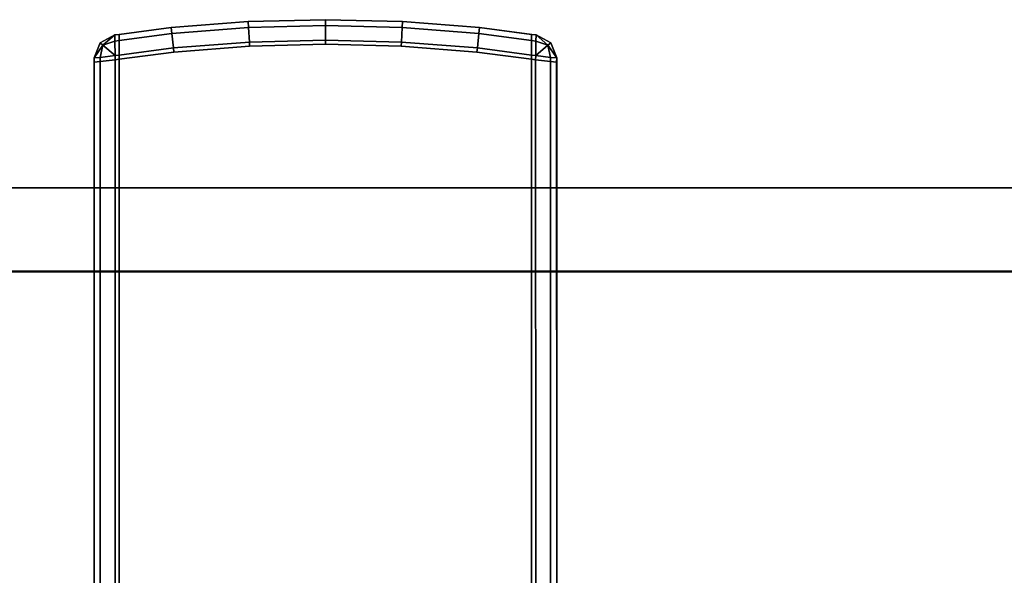
# Model space of a CAD drawing. Extents: x -0.7 to 0.7, y -1 to 0.
# Drawn here: x 0.06 to 0.09, y -0.96 to -0.94 of the extents above; entities that cross this region are included whole.
import ezdxf

# ---------------------------------------------------------------- set-up
doc = ezdxf.new("R2010")
doc.units = 0
doc.layers.add('L0_HANDLE_OUT', color=7, linetype='CONTINUOUS')
doc.layers.add('L27_PROFILE', color=7, linetype='CONTINUOUS')

msp = doc.modelspace()

# ---------------------------------------------------------------- linework, layer by layer
at = {"layer": 'L0_HANDLE_OUT', "color": 8}
for points, invisible_edges in [([(0.064595, -0.94335, 0.8381), (0.065834, -0.94319, 0.837998), (0.064596, -0.943351, 0.837998), (0.064595, -0.94335, 0.8381)], 9), ([(0.065834, -0.94319, 0.837998), (0.064595, -0.94335, 0.8381), (0.065834, -0.94319, 0.8381), (0.065834, -0.94319, 0.837998)], 9), ([(0.064595, -0.94335, 1.0619), (0.065834, -0.94319, 1.062002), (0.065834, -0.94319, 1.0619), (0.064595, -0.94335, 1.0619)], 9), ([(0.065834, -0.94319, 1.062002), (0.064595, -0.94335, 1.0619), (0.064596, -0.943351, 1.062002), (0.065834, -0.94319, 1.062002)], 9), ([(0.064595, -0.94335, 0.8381), (0.065834, -0.94319, 1.0619), (0.065834, -0.94319, 0.8381), (0.064595, -0.94335, 0.8381)], 9), ([(0.065834, -0.94319, 1.0619), (0.064595, -0.94335, 0.8381), (0.064595, -0.94335, 1.0619), (0.065834, -0.94319, 1.0619)], 9), ([(0.065834, -0.94319, 0.837998), (0.064598, -0.943495, 0.837646), (0.064596, -0.943351, 0.837998), (0.065834, -0.94319, 0.837998)], 9), ([(0.064596, -0.943351, 1.062002), (0.065849, -0.943331, 1.062354), (0.065834, -0.94319, 1.062002), (0.064596, -0.943351, 1.062002)], 9), ([(0.064598, -0.943495, 0.837646), (0.065834, -0.94319, 0.837998), (0.065849, -0.943331, 0.837646), (0.064598, -0.943495, 0.837646)], 9), ([(0.067667, -0.943047, 0.837998), (0.065849, -0.943331, 0.837646), (0.065834, -0.94319, 0.837998), (0.067667, -0.943047, 0.837998)], 9), ([(0.065834, -0.94319, 1.062002), (0.067675, -0.94319, 1.062354), (0.067667, -0.943047, 1.062002), (0.065834, -0.94319, 1.062002)], 9), ([(0.065834, -0.94319, 0.837998), (0.067667, -0.943047, 0.8381), (0.067667, -0.943047, 0.837998), (0.065834, -0.94319, 0.837998)], 9), ([(0.067667, -0.943047, 0.8381), (0.065834, -0.94319, 0.837998), (0.065834, -0.94319, 0.8381), (0.067667, -0.943047, 0.8381)], 9), ([(0.065834, -0.94319, 1.0619), (0.067667, -0.943047, 1.062002), (0.067667, -0.943047, 1.0619), (0.065834, -0.94319, 1.0619)], 9), ([(0.067667, -0.943047, 1.062002), (0.065834, -0.94319, 1.0619), (0.065834, -0.94319, 1.062002), (0.067667, -0.943047, 1.062002)], 9), ([(0.065834, -0.94319, 0.8381), (0.067667, -0.943047, 1.0619), (0.067667, -0.943047, 0.8381), (0.065834, -0.94319, 0.8381)], 9), ([(0.067667, -0.943047, 1.0619), (0.065834, -0.94319, 0.8381), (0.065834, -0.94319, 1.0619), (0.067667, -0.943047, 1.0619)], 9), ([(0.067675, -0.94319, 1.062354), (0.065834, -0.94319, 1.062002), (0.065849, -0.943331, 1.062354), (0.067675, -0.94319, 1.062354)], 9), ([(0.065849, -0.943331, 0.837646), (0.067667, -0.943047, 0.837998), (0.067675, -0.94319, 0.837646), (0.065849, -0.943331, 0.837646)], 9), ([(0.067675, -0.94319, 0.837646), (0.065886, -0.943673, 0.8375), (0.065849, -0.943331, 0.837646), (0.067675, -0.94319, 0.837646)], 9), ([(0.065886, -0.943673, 1.0625), (0.067675, -0.94319, 1.062354), (0.065849, -0.943331, 1.062354), (0.065886, -0.943673, 1.0625)], 9), ([(0.065886, -0.943673, 0.8375), (0.067675, -0.94319, 0.837646), (0.067693, -0.943533, 0.8375), (0.065886, -0.943673, 0.8375)], 9), ([(0.067675, -0.94319, 1.062354), (0.065886, -0.943673, 1.0625), (0.067693, -0.943533, 1.0625), (0.067675, -0.94319, 1.062354)], 9), ([(0.0695, -0.943, 0.837998), (0.067675, -0.94319, 0.837646), (0.067667, -0.943047, 0.837998), (0.0695, -0.943, 0.837998)], 9), ([(0.067667, -0.943047, 1.062002), (0.0695, -0.943142, 1.062354), (0.0695, -0.943, 1.062002), (0.067667, -0.943047, 1.062002)], 9), ([(0.067667, -0.943047, 0.837998), (0.0695, -0.943, 0.8381), (0.0695, -0.943, 0.837998), (0.067667, -0.943047, 0.837998)], 9), ([(0.0695, -0.943, 0.8381), (0.067667, -0.943047, 0.837998), (0.067667, -0.943047, 0.8381), (0.0695, -0.943, 0.8381)], 9), ([(0.067667, -0.943047, 1.0619), (0.0695, -0.943, 1.062002), (0.0695, -0.943, 1.0619), (0.067667, -0.943047, 1.0619)], 9), ([(0.0695, -0.943, 1.062002), (0.067667, -0.943047, 1.0619), (0.067667, -0.943047, 1.062002), (0.0695, -0.943, 1.062002)], 9), ([(0.067667, -0.943047, 0.8381), (0.0695, -0.943, 1.0619), (0.0695, -0.943, 0.8381), (0.067667, -0.943047, 0.8381)], 9), ([(0.0695, -0.943, 1.0619), (0.067667, -0.943047, 0.8381), (0.067667, -0.943047, 1.0619), (0.0695, -0.943, 1.0619)], 9), ([(0.0695, -0.943142, 1.062354), (0.067667, -0.943047, 1.062002), (0.067675, -0.94319, 1.062354), (0.0695, -0.943142, 1.062354)], 9), ([(0.067675, -0.94319, 0.837646), (0.0695, -0.943, 0.837998), (0.0695, -0.943142, 0.837646), (0.067675, -0.94319, 0.837646)], 9), ([(0.0695, -0.943142, 0.837646), (0.067693, -0.943533, 0.8375), (0.067675, -0.94319, 0.837646), (0.0695, -0.943142, 0.837646)], 9), ([(0.067693, -0.943533, 1.0625), (0.0695, -0.943142, 1.062354), (0.067675, -0.94319, 1.062354), (0.067693, -0.943533, 1.0625)], 9), ([(0.067693, -0.943533, 0.8375), (0.0695, -0.943142, 0.837646), (0.0695, -0.943486, 0.8375), (0.067693, -0.943533, 0.8375)], 9), ([(0.0695, -0.943142, 1.062354), (0.067693, -0.943533, 1.0625), (0.0695, -0.943486, 1.0625), (0.0695, -0.943142, 1.062354)], 9), ([(0.071333, -0.943047, 0.837998), (0.0695, -0.943142, 0.837646), (0.0695, -0.943, 0.837998), (0.071333, -0.943047, 0.837998)], 9), ([(0.0695, -0.943, 1.062002), (0.071325, -0.94319, 1.062354), (0.071333, -0.943047, 1.062002), (0.0695, -0.943, 1.062002)], 9), ([(0.071325, -0.94319, 1.062354), (0.0695, -0.943, 1.062002), (0.0695, -0.943142, 1.062354), (0.071325, -0.94319, 1.062354)], 9), ([(0.0695, -0.943, 1.0619), (0.071333, -0.943047, 1.062002), (0.071333, -0.943047, 1.0619), (0.0695, -0.943, 1.0619)], 9), ([(0.071333, -0.943047, 1.062002), (0.0695, -0.943, 1.0619), (0.0695, -0.943, 1.062002), (0.071333, -0.943047, 1.062002)], 9), ([(0.0695, -0.943, 0.837998), (0.071333, -0.943047, 0.8381), (0.071333, -0.943047, 0.837998), (0.0695, -0.943, 0.837998)], 9), ([(0.071333, -0.943047, 0.8381), (0.0695, -0.943, 0.837998), (0.0695, -0.943, 0.8381), (0.071333, -0.943047, 0.8381)], 9), ([(0.0695, -0.943, 0.8381), (0.071333, -0.943047, 1.0619), (0.071333, -0.943047, 0.8381), (0.0695, -0.943, 0.8381)], 9), ([(0.071333, -0.943047, 1.0619), (0.0695, -0.943, 0.8381), (0.0695, -0.943, 1.0619), (0.071333, -0.943047, 1.0619)], 9), ([(0.0695, -0.943142, 0.837646), (0.071333, -0.943047, 0.837998), (0.071325, -0.94319, 0.837646), (0.0695, -0.943142, 0.837646)], 9), ([(0.0695, -0.943142, 0.837646), (0.071307, -0.943533, 0.8375), (0.0695, -0.943486, 0.8375), (0.0695, -0.943142, 0.837646)], 9), ([(0.071307, -0.943533, 0.8375), (0.0695, -0.943142, 0.837646), (0.071325, -0.94319, 0.837646), (0.071307, -0.943533, 0.8375)], 9), ([(0.071307, -0.943533, 1.0625), (0.0695, -0.943142, 1.062354), (0.0695, -0.943486, 1.0625), (0.071307, -0.943533, 1.0625)], 9), ([(0.0695, -0.943142, 1.062354), (0.071307, -0.943533, 1.0625), (0.071325, -0.94319, 1.062354), (0.0695, -0.943142, 1.062354)], 9), ([(0.071325, -0.94319, 0.837646), (0.073114, -0.943673, 0.8375), (0.071307, -0.943533, 0.8375), (0.071325, -0.94319, 0.837646)], 9), ([(0.073114, -0.943673, 1.0625), (0.071325, -0.94319, 1.062354), (0.071307, -0.943533, 1.0625), (0.073114, -0.943673, 1.0625)], 9), ([(0.073166, -0.94319, 0.837998), (0.071325, -0.94319, 0.837646), (0.071333, -0.943047, 0.837998), (0.073166, -0.94319, 0.837998)], 9), ([(0.073151, -0.943331, 1.062354), (0.071333, -0.943047, 1.062002), (0.071325, -0.94319, 1.062354), (0.073151, -0.943331, 1.062354)], 9), ([(0.073114, -0.943673, 0.8375), (0.071325, -0.94319, 0.837646), (0.073151, -0.943331, 0.837646), (0.073114, -0.943673, 0.8375)], 9), ([(0.071325, -0.94319, 0.837646), (0.073166, -0.94319, 0.837998), (0.073151, -0.943331, 0.837646), (0.071325, -0.94319, 0.837646)], 9), ([(0.071325, -0.94319, 1.062354), (0.073114, -0.943673, 1.0625), (0.073151, -0.943331, 1.062354), (0.071325, -0.94319, 1.062354)], 9), ([(0.071333, -0.943047, 1.062002), (0.073151, -0.943331, 1.062354), (0.073166, -0.94319, 1.062002), (0.071333, -0.943047, 1.062002)], 9), ([(0.071333, -0.943047, 0.837998), (0.073166, -0.94319, 0.8381), (0.073166, -0.94319, 0.837998), (0.071333, -0.943047, 0.837998)], 9), ([(0.073166, -0.94319, 0.8381), (0.071333, -0.943047, 0.837998), (0.071333, -0.943047, 0.8381), (0.073166, -0.94319, 0.8381)], 9), ([(0.071333, -0.943047, 1.0619), (0.073166, -0.94319, 1.062002), (0.073166, -0.94319, 1.0619), (0.071333, -0.943047, 1.0619)], 9), ([(0.073166, -0.94319, 1.062002), (0.071333, -0.943047, 1.0619), (0.071333, -0.943047, 1.062002), (0.073166, -0.94319, 1.062002)], 9), ([(0.071333, -0.943047, 0.8381), (0.073166, -0.94319, 1.0619), (0.073166, -0.94319, 0.8381), (0.071333, -0.943047, 0.8381)], 9), ([(0.073166, -0.94319, 1.0619), (0.071333, -0.943047, 0.8381), (0.071333, -0.943047, 1.0619), (0.073166, -0.94319, 1.0619)], 9), ([(0.073166, -0.94319, 0.837998), (0.074402, -0.943495, 0.837646), (0.073151, -0.943331, 0.837646), (0.073166, -0.94319, 0.837998)], 9), ([(0.073151, -0.943331, 1.062354), (0.074404, -0.943351, 1.062002), (0.073166, -0.94319, 1.062002), (0.073151, -0.943331, 1.062354)], 9), ([(0.074402, -0.943495, 0.837646), (0.073166, -0.94319, 0.837998), (0.074404, -0.943351, 0.837998), (0.074402, -0.943495, 0.837646)], 9), ([(0.073166, -0.94319, 1.0619), (0.074404, -0.943351, 1.062002), (0.074405, -0.94335, 1.0619), (0.073166, -0.94319, 1.0619)], 9), ([(0.074404, -0.943351, 1.062002), (0.073166, -0.94319, 1.0619), (0.073166, -0.94319, 1.062002), (0.074404, -0.943351, 1.062002)], 9), ([(0.073166, -0.94319, 0.837998), (0.074405, -0.94335, 0.8381), (0.074404, -0.943351, 0.837998), (0.073166, -0.94319, 0.837998)], 9), ([(0.074405, -0.94335, 0.8381), (0.073166, -0.94319, 0.837998), (0.073166, -0.94319, 0.8381), (0.074405, -0.94335, 0.8381)], 9), ([(0.073166, -0.94319, 0.8381), (0.074405, -0.94335, 1.0619), (0.074405, -0.94335, 0.8381), (0.073166, -0.94319, 0.8381)], 9), ([(0.074405, -0.94335, 1.0619), (0.073166, -0.94319, 0.8381), (0.073166, -0.94319, 1.0619), (0.074405, -0.94335, 1.0619)], 9), ([(0.064143, -0.943549, 0.8381), (0.064492, -0.943363, 1.0619), (0.064492, -0.943363, 0.8381), (0.064143, -0.943549, 0.8381)], 9), ([(0.064492, -0.943363, 1.0619), (0.064143, -0.943549, 0.8381), (0.064143, -0.943549, 1.0619), (0.064492, -0.943363, 1.0619)], 9), ([(0.064143, -0.943549, 0.837998), (0.064492, -0.943363, 0.8381), (0.064492, -0.943364, 0.837998), (0.064143, -0.943549, 0.837998)], 9), ([(0.064492, -0.943363, 0.8381), (0.064143, -0.943549, 0.837998), (0.064143, -0.943549, 0.8381), (0.064492, -0.943363, 0.8381)], 9), ([(0.064143, -0.943549, 1.0619), (0.064492, -0.943364, 1.062002), (0.064492, -0.943363, 1.0619), (0.064143, -0.943549, 1.0619)], 9), ([(0.064492, -0.943364, 1.062002), (0.064143, -0.943549, 1.0619), (0.064143, -0.943549, 1.062002), (0.064492, -0.943364, 1.062002)], 9), ([(0.064143, -0.943549, 0.837998), (0.064492, -0.943364, 0.837998), (0.06421, -0.943606, 0.837711), (0.064143, -0.943549, 0.837998)], 8), ([(0.06421, -0.943606, 1.06229), (0.064492, -0.943364, 1.062002), (0.064143, -0.943549, 1.062002), (0.06421, -0.943606, 1.06229)], 8), ([(0.064492, -0.943364, 0.837998), (0.064496, -0.943509, 0.837646), (0.06421, -0.943606, 0.837711), (0.064492, -0.943364, 0.837998)], 8), ([(0.064496, -0.943509, 1.062354), (0.064492, -0.943364, 1.062002), (0.06421, -0.943606, 1.06229), (0.064496, -0.943509, 1.062354)], 8), ([(0.064492, -0.943363, 0.8381), (0.064595, -0.94335, 1.0619), (0.064595, -0.94335, 0.8381), (0.064492, -0.943363, 0.8381)], 9), ([(0.064595, -0.94335, 1.0619), (0.064492, -0.943363, 0.8381), (0.064492, -0.943363, 1.0619), (0.064595, -0.94335, 1.0619)], 9), ([(0.064492, -0.943364, 0.837998), (0.064595, -0.94335, 0.8381), (0.064596, -0.943351, 0.837998), (0.064492, -0.943364, 0.837998)], 9), ([(0.064595, -0.94335, 0.8381), (0.064492, -0.943364, 0.837998), (0.064492, -0.943363, 0.8381), (0.064595, -0.94335, 0.8381)], 9), ([(0.064492, -0.943363, 1.0619), (0.064596, -0.943351, 1.062002), (0.064595, -0.94335, 1.0619), (0.064492, -0.943363, 1.0619)], 9), ([(0.064596, -0.943351, 0.837998), (0.064496, -0.943509, 0.837646), (0.064492, -0.943364, 0.837998), (0.064596, -0.943351, 0.837998)], 9), ([(0.064492, -0.943364, 1.062002), (0.064598, -0.943495, 1.062354), (0.064596, -0.943351, 1.062002), (0.064492, -0.943364, 1.062002)], 9), ([(0.064596, -0.943351, 1.062002), (0.064492, -0.943363, 1.0619), (0.064492, -0.943364, 1.062002), (0.064596, -0.943351, 1.062002)], 9), ([(0.064598, -0.943495, 1.062354), (0.064492, -0.943364, 1.062002), (0.064496, -0.943509, 1.062354), (0.064598, -0.943495, 1.062354)], 9), ([(0.064496, -0.943509, 0.837646), (0.064596, -0.943351, 0.837998), (0.064598, -0.943495, 0.837646), (0.064496, -0.943509, 0.837646)], 9), ([(0.065849, -0.943331, 1.062354), (0.064596, -0.943351, 1.062002), (0.064598, -0.943495, 1.062354), (0.065849, -0.943331, 1.062354)], 9), ([(0.065849, -0.943331, 0.837646), (0.0646, -0.943842, 0.8375), (0.064598, -0.943495, 0.837646), (0.065849, -0.943331, 0.837646)], 9), ([(0.0646, -0.943842, 1.0625), (0.065849, -0.943331, 1.062354), (0.064598, -0.943495, 1.062354), (0.0646, -0.943842, 1.0625)], 9), ([(0.0646, -0.943842, 0.8375), (0.065849, -0.943331, 0.837646), (0.065886, -0.943673, 0.8375), (0.0646, -0.943842, 0.8375)], 9), ([(0.065849, -0.943331, 1.062354), (0.0646, -0.943842, 1.0625), (0.065886, -0.943673, 1.0625), (0.065849, -0.943331, 1.062354)], 9), ([(0.073151, -0.943331, 0.837646), (0.0744, -0.943842, 0.8375), (0.073114, -0.943673, 0.8375), (0.073151, -0.943331, 0.837646)], 9), ([(0.0744, -0.943842, 1.0625), (0.073151, -0.943331, 1.062354), (0.073114, -0.943673, 1.0625), (0.0744, -0.943842, 1.0625)], 9), ([(0.0744, -0.943842, 0.8375), (0.073151, -0.943331, 0.837646), (0.074402, -0.943495, 0.837646), (0.0744, -0.943842, 0.8375)], 9), ([(0.074404, -0.943351, 1.062002), (0.073151, -0.943331, 1.062354), (0.074402, -0.943495, 1.062354), (0.074404, -0.943351, 1.062002)], 9), ([(0.073151, -0.943331, 1.062354), (0.0744, -0.943842, 1.0625), (0.074402, -0.943495, 1.062354), (0.073151, -0.943331, 1.062354)], 9), ([(0.074504, -0.943509, 1.062354), (0.074404, -0.943351, 1.062002), (0.074402, -0.943495, 1.062354), (0.074504, -0.943509, 1.062354)], 9), ([(0.074508, -0.943364, 0.837998), (0.074402, -0.943495, 0.837646), (0.074404, -0.943351, 0.837998), (0.074508, -0.943364, 0.837998)], 9), ([(0.074402, -0.943495, 0.837646), (0.074508, -0.943364, 0.837998), (0.074504, -0.943509, 0.837646), (0.074402, -0.943495, 0.837646)], 9), ([(0.074508, -0.943364, 1.062002), (0.074405, -0.94335, 1.0619), (0.074404, -0.943351, 1.062002), (0.074508, -0.943364, 1.062002)], 9), ([(0.074508, -0.943363, 0.8381), (0.074404, -0.943351, 0.837998), (0.074405, -0.94335, 0.8381), (0.074508, -0.943363, 0.8381)], 9), ([(0.074404, -0.943351, 1.062002), (0.074504, -0.943509, 1.062354), (0.074508, -0.943364, 1.062002), (0.074404, -0.943351, 1.062002)], 9), ([(0.074404, -0.943351, 0.837998), (0.074508, -0.943363, 0.8381), (0.074508, -0.943364, 0.837998), (0.074404, -0.943351, 0.837998)], 9), ([(0.074405, -0.94335, 1.0619), (0.074508, -0.943364, 1.062002), (0.074508, -0.943363, 1.0619), (0.074405, -0.94335, 1.0619)], 9), ([(0.074405, -0.94335, 0.8381), (0.074508, -0.943363, 1.0619), (0.074508, -0.943363, 0.8381), (0.074405, -0.94335, 0.8381)], 9), ([(0.074508, -0.943363, 1.0619), (0.074405, -0.94335, 0.8381), (0.074405, -0.94335, 1.0619), (0.074508, -0.943363, 1.0619)], 9), ([(0.074504, -0.943509, 1.062354), (0.07479, -0.943606, 1.06229), (0.074508, -0.943364, 1.062002), (0.074504, -0.943509, 1.062354)], 8), ([(0.074508, -0.943364, 0.837998), (0.07479, -0.943606, 0.837711), (0.074504, -0.943509, 0.837646), (0.074508, -0.943364, 0.837998)], 8), ([(0.074508, -0.943363, 0.8381), (0.074857, -0.943549, 1.0619), (0.074857, -0.943549, 0.8381), (0.074508, -0.943363, 0.8381)], 9), ([(0.074857, -0.943549, 1.0619), (0.074508, -0.943363, 0.8381), (0.074508, -0.943363, 1.0619), (0.074857, -0.943549, 1.0619)], 9), ([(0.074508, -0.943363, 1.0619), (0.074857, -0.943549, 1.062002), (0.074857, -0.943549, 1.0619), (0.074508, -0.943363, 1.0619)], 9), ([(0.074857, -0.943549, 1.062002), (0.074508, -0.943363, 1.0619), (0.074508, -0.943364, 1.062002), (0.074857, -0.943549, 1.062002)], 9), ([(0.074508, -0.943363, 0.8381), (0.074857, -0.943549, 0.837998), (0.074508, -0.943364, 0.837998), (0.074508, -0.943363, 0.8381)], 9), ([(0.074857, -0.943549, 0.837998), (0.074508, -0.943363, 0.8381), (0.074857, -0.943549, 0.8381), (0.074857, -0.943549, 0.837998)], 9), ([(0.07479, -0.943606, 1.06229), (0.074857, -0.943549, 1.062002), (0.074508, -0.943364, 1.062002), (0.07479, -0.943606, 1.06229)], 8), ([(0.074857, -0.943549, 0.837998), (0.07479, -0.943606, 0.837711), (0.074508, -0.943364, 0.837998), (0.074857, -0.943549, 0.837998)], 8), ([(0.064143, -0.943549, 1.0619), (0.064, -0.943911, 0.8381), (0.064, -0.943911, 1.0619), (0.064143, -0.943549, 1.0619)], 9), ([(0.064, -0.943911, 0.8381), (0.064143, -0.943549, 1.0619), (0.064143, -0.943549, 0.8381), (0.064, -0.943911, 0.8381)], 9), ([(0.064, -0.943911, 0.8381), (0.064143, -0.943549, 0.837998), (0.064, -0.943911, 0.837998), (0.064, -0.943911, 0.8381)], 9), ([(0.064143, -0.943549, 0.837998), (0.064, -0.943911, 0.8381), (0.064143, -0.943549, 0.8381), (0.064143, -0.943549, 0.837998)], 9), ([(0.064143, -0.943549, 1.062002), (0.064, -0.943911, 1.0619), (0.064, -0.943911, 1.062002), (0.064143, -0.943549, 1.062002)], 9), ([(0.064, -0.943911, 1.0619), (0.064143, -0.943549, 1.062002), (0.064143, -0.943549, 1.0619), (0.064, -0.943911, 1.0619)], 9), ([(0.064143, -0.943549, 0.837998), (0.06421, -0.943606, 0.837711), (0.064, -0.943911, 0.837998), (0.064143, -0.943549, 0.837998)], 8), ([(0.064143, -0.943549, 1.062002), (0.064, -0.943911, 1.062002), (0.06421, -0.943606, 1.06229), (0.064143, -0.943549, 1.062002)], 8), ([(0.06421, -0.943606, 0.837711), (0.064149, -0.943896, 0.837646), (0.064, -0.943911, 0.837998), (0.06421, -0.943606, 0.837711)], 8), ([(0.06421, -0.943606, 1.06229), (0.064, -0.943911, 1.062002), (0.064149, -0.943896, 1.062354), (0.06421, -0.943606, 1.06229)], 8), ([(0.0645, -0.943855, 0.8375), (0.064149, -0.943896, 0.837646), (0.06421, -0.943606, 0.837711), (0.0645, -0.943855, 0.8375)], 8), ([(0.0645, -0.943855, 1.0625), (0.06421, -0.943606, 1.06229), (0.064149, -0.943896, 1.062354), (0.0645, -0.943855, 1.0625)], 8), ([(0.0645, -0.943855, 0.8375), (0.06421, -0.943606, 0.837711), (0.064496, -0.943509, 0.837646), (0.0645, -0.943855, 0.8375)], 8), ([(0.0645, -0.943855, 1.0625), (0.064496, -0.943509, 1.062354), (0.06421, -0.943606, 1.06229), (0.0645, -0.943855, 1.0625)], 8), ([(0.064598, -0.943495, 0.837646), (0.0645, -0.943855, 0.8375), (0.064496, -0.943509, 0.837646), (0.064598, -0.943495, 0.837646)], 9), ([(0.0645, -0.943855, 1.0625), (0.064598, -0.943495, 1.062354), (0.064496, -0.943509, 1.062354), (0.0645, -0.943855, 1.0625)], 9), ([(0.0645, -0.943855, 0.8375), (0.064598, -0.943495, 0.837646), (0.0646, -0.943842, 0.8375), (0.0645, -0.943855, 0.8375)], 9), ([(0.064598, -0.943495, 1.062354), (0.0645, -0.943855, 1.0625), (0.0646, -0.943842, 1.0625), (0.064598, -0.943495, 1.062354)], 9), ([(0.065886, -0.943673, 0.8375), (0.0646, -0.94394, 0.8375), (0.0646, -0.943842, 0.8375), (0.065886, -0.943673, 0.8375)], 9), ([(0.0646, -0.94394, 0.8375), (0.065886, -0.943673, 0.8375), (0.065897, -0.943772, 0.8375), (0.0646, -0.94394, 0.8375)], 9), ([(0.0646, -0.94394, 1.0625), (0.065886, -0.943673, 1.0625), (0.0646, -0.943842, 1.0625), (0.0646, -0.94394, 1.0625)], 9), ([(0.065886, -0.943673, 1.0625), (0.0646, -0.94394, 1.0625), (0.065897, -0.943772, 1.0625), (0.065886, -0.943673, 1.0625)], 9), ([(0.067693, -0.943533, 0.8375), (0.065897, -0.943772, 0.8375), (0.065886, -0.943673, 0.8375), (0.067693, -0.943533, 0.8375)], 9), ([(0.065897, -0.943772, 1.0625), (0.067693, -0.943533, 1.0625), (0.065886, -0.943673, 1.0625), (0.065897, -0.943772, 1.0625)], 9), ([(0.065897, -0.943772, 0.8375), (0.067693, -0.943533, 0.8375), (0.067699, -0.943632, 0.8375), (0.065897, -0.943772, 0.8375)], 9), ([(0.067693, -0.943533, 1.0625), (0.065897, -0.943772, 1.0625), (0.067699, -0.943632, 1.0625), (0.067693, -0.943533, 1.0625)], 9), ([(0.0744, -0.962902, 0.8375), (0.065897, -0.943772, 0.8375), (0.067699, -0.943632, 0.8375), (0.0744, -0.962902, 0.8375)], 13), ([(0.065897, -0.943772, 1.0625), (0.0744, -0.962902, 1.0625), (0.067699, -0.943632, 1.0625), (0.065897, -0.943772, 1.0625)], 11), ([(0.0695, -0.943486, 0.8375), (0.067699, -0.943632, 0.8375), (0.067693, -0.943533, 0.8375), (0.0695, -0.943486, 0.8375)], 9), ([(0.067699, -0.943632, 1.0625), (0.0695, -0.943486, 1.0625), (0.067693, -0.943533, 1.0625), (0.067699, -0.943632, 1.0625)], 9), ([(0.067699, -0.943632, 0.8375), (0.0695, -0.943486, 0.8375), (0.0695, -0.943586, 0.8375), (0.067699, -0.943632, 0.8375)], 9), ([(0.0695, -0.943486, 1.0625), (0.067699, -0.943632, 1.0625), (0.0695, -0.943586, 1.0625), (0.0695, -0.943486, 1.0625)], 9), ([(0.0744, -0.962902, 0.8375), (0.067699, -0.943632, 0.8375), (0.0695, -0.943586, 0.8375), (0.0744, -0.962902, 0.8375)], 13), ([(0.067699, -0.943632, 1.0625), (0.0744, -0.962902, 1.0625), (0.0695, -0.943586, 1.0625), (0.067699, -0.943632, 1.0625)], 11), ([(0.0695, -0.943486, 0.8375), (0.071301, -0.943632, 0.8375), (0.0695, -0.943586, 0.8375), (0.0695, -0.943486, 0.8375)], 9), ([(0.071301, -0.943632, 0.8375), (0.0695, -0.943486, 0.8375), (0.071307, -0.943533, 0.8375), (0.071301, -0.943632, 0.8375)], 9), ([(0.071301, -0.943632, 1.0625), (0.0695, -0.943486, 1.0625), (0.0695, -0.943586, 1.0625), (0.071301, -0.943632, 1.0625)], 9), ([(0.0695, -0.943486, 1.0625), (0.071301, -0.943632, 1.0625), (0.071307, -0.943533, 1.0625), (0.0695, -0.943486, 1.0625)], 9), ([(0.0744, -0.962902, 0.8375), (0.0695, -0.943586, 0.8375), (0.071301, -0.943632, 0.8375), (0.0744, -0.962902, 0.8375)], 13), ([(0.0695, -0.943586, 1.0625), (0.0744, -0.962902, 1.0625), (0.071301, -0.943632, 1.0625), (0.0695, -0.943586, 1.0625)], 11), ([(0.071307, -0.943533, 0.8375), (0.073103, -0.943772, 0.8375), (0.071301, -0.943632, 0.8375), (0.071307, -0.943533, 0.8375)], 9), ([(0.073103, -0.943772, 1.0625), (0.071307, -0.943533, 1.0625), (0.071301, -0.943632, 1.0625), (0.073103, -0.943772, 1.0625)], 9), ([(0.0744, -0.962902, 0.8375), (0.071301, -0.943632, 0.8375), (0.073103, -0.943772, 0.8375), (0.0744, -0.962902, 0.8375)], 13), ([(0.071301, -0.943632, 1.0625), (0.0744, -0.962902, 1.0625), (0.073103, -0.943772, 1.0625), (0.071301, -0.943632, 1.0625)], 11), ([(0.073103, -0.943772, 0.8375), (0.071307, -0.943533, 0.8375), (0.073114, -0.943673, 0.8375), (0.073103, -0.943772, 0.8375)], 9), ([(0.071307, -0.943533, 1.0625), (0.073103, -0.943772, 1.0625), (0.073114, -0.943673, 1.0625), (0.071307, -0.943533, 1.0625)], 9), ([(0.073114, -0.943673, 0.8375), (0.0744, -0.94394, 0.8375), (0.073103, -0.943772, 0.8375), (0.073114, -0.943673, 0.8375)], 9), ([(0.0744, -0.94394, 1.0625), (0.073114, -0.943673, 1.0625), (0.073103, -0.943772, 1.0625), (0.0744, -0.94394, 1.0625)], 9), ([(0.0744, -0.94394, 0.8375), (0.073114, -0.943673, 0.8375), (0.0744, -0.943842, 0.8375), (0.0744, -0.94394, 0.8375)], 9), ([(0.073114, -0.943673, 1.0625), (0.0744, -0.94394, 1.0625), (0.0744, -0.943842, 1.0625), (0.073114, -0.943673, 1.0625)], 9), ([(0.0745, -0.943855, 1.0625), (0.074402, -0.943495, 1.062354), (0.0744, -0.943842, 1.0625), (0.0745, -0.943855, 1.0625)], 9), ([(0.074402, -0.943495, 0.837646), (0.0745, -0.943855, 0.8375), (0.0744, -0.943842, 0.8375), (0.074402, -0.943495, 0.837646)], 9), ([(0.074402, -0.943495, 1.062354), (0.0745, -0.943855, 1.0625), (0.074504, -0.943509, 1.062354), (0.074402, -0.943495, 1.062354)], 9), ([(0.0745, -0.943855, 0.8375), (0.074402, -0.943495, 0.837646), (0.074504, -0.943509, 0.837646), (0.0745, -0.943855, 0.8375)], 9), ([(0.07479, -0.943606, 1.06229), (0.074504, -0.943509, 1.062354), (0.0745, -0.943855, 1.0625), (0.07479, -0.943606, 1.06229)], 8), ([(0.07479, -0.943606, 0.837711), (0.0745, -0.943855, 0.8375), (0.074504, -0.943509, 0.837646), (0.07479, -0.943606, 0.837711)], 8), ([(0.074851, -0.943896, 1.062354), (0.07479, -0.943606, 1.06229), (0.0745, -0.943855, 1.0625), (0.074851, -0.943896, 1.062354)], 8), ([(0.074851, -0.943896, 0.837646), (0.0745, -0.943855, 0.8375), (0.07479, -0.943606, 0.837711), (0.074851, -0.943896, 0.837646)], 8), ([(0.074857, -0.943549, 1.062002), (0.07479, -0.943606, 1.06229), (0.075, -0.943911, 1.062002), (0.074857, -0.943549, 1.062002)], 8), ([(0.074857, -0.943549, 0.837998), (0.075, -0.943911, 0.837998), (0.07479, -0.943606, 0.837711), (0.074857, -0.943549, 0.837998)], 8), ([(0.07479, -0.943606, 1.06229), (0.074851, -0.943896, 1.062354), (0.075, -0.943911, 1.062002), (0.07479, -0.943606, 1.06229)], 8), ([(0.07479, -0.943606, 0.837711), (0.075, -0.943911, 0.837998), (0.074851, -0.943896, 0.837646), (0.07479, -0.943606, 0.837711)], 8), ([(0.075, -0.943911, 0.8381), (0.074857, -0.943549, 1.0619), (0.075, -0.943911, 1.0619), (0.075, -0.943911, 0.8381)], 9), ([(0.074857, -0.943549, 1.0619), (0.075, -0.943911, 0.8381), (0.074857, -0.943549, 0.8381), (0.074857, -0.943549, 1.0619)], 9), ([(0.075, -0.943911, 1.0619), (0.074857, -0.943549, 1.062002), (0.075, -0.943911, 1.062002), (0.075, -0.943911, 1.0619)], 9), ([(0.074857, -0.943549, 1.062002), (0.075, -0.943911, 1.0619), (0.074857, -0.943549, 1.0619), (0.074857, -0.943549, 1.062002)], 9), ([(0.074857, -0.943549, 0.837998), (0.075, -0.943911, 0.8381), (0.075, -0.943911, 0.837998), (0.074857, -0.943549, 0.837998)], 9), ([(0.075, -0.943911, 0.8381), (0.074857, -0.943549, 0.837998), (0.074857, -0.943549, 0.8381), (0.075, -0.943911, 0.8381)], 9), ([(0.064148, -0.943996, 0.837646), (0.064, -0.943911, 0.837998), (0.064149, -0.943896, 0.837646), (0.064148, -0.943996, 0.837646)], 9), ([(0.064, -0.943911, 1.062002), (0.064148, -0.943996, 1.062354), (0.064149, -0.943896, 1.062354), (0.064, -0.943911, 1.062002)], 9), ([(0.064, -0.943911, 0.837998), (0.064148, -0.943996, 0.837646), (0.064001, -0.944013, 0.837998), (0.064, -0.943911, 0.837998)], 9), ([(0.064148, -0.943996, 1.062354), (0.064, -0.943911, 1.062002), (0.064001, -0.944013, 1.062002), (0.064148, -0.943996, 1.062354)], 9), ([(0.064, -0.943911, 1.0619), (0.064, -0.944013, 0.8381), (0.064, -0.944013, 1.0619), (0.064, -0.943911, 1.0619)], 9), ([(0.064, -0.944013, 0.8381), (0.064, -0.943911, 1.0619), (0.064, -0.943911, 0.8381), (0.064, -0.944013, 0.8381)], 9), ([(0.064, -0.944013, 0.8381), (0.064, -0.943911, 0.837998), (0.064001, -0.944013, 0.837998), (0.064, -0.944013, 0.8381)], 9), ([(0.064, -0.943911, 0.837998), (0.064, -0.944013, 0.8381), (0.064, -0.943911, 0.8381), (0.064, -0.943911, 0.837998)], 9), ([(0.064, -0.943911, 1.062002), (0.064, -0.944013, 1.0619), (0.064001, -0.944013, 1.062002), (0.064, -0.943911, 1.062002)], 9), ([(0.064, -0.944013, 1.0619), (0.064, -0.943911, 1.062002), (0.064, -0.943911, 1.0619), (0.064, -0.944013, 1.0619)], 9), ([(0.064149, -0.943896, 0.837646), (0.064501, -0.943953, 0.8375), (0.064148, -0.943996, 0.837646), (0.064149, -0.943896, 0.837646)], 9), ([(0.064501, -0.943953, 1.0625), (0.064149, -0.943896, 1.062354), (0.064148, -0.943996, 1.062354), (0.064501, -0.943953, 1.0625)], 9), ([(0.064501, -0.943953, 0.8375), (0.064149, -0.943896, 0.837646), (0.0645, -0.943855, 0.8375), (0.064501, -0.943953, 0.8375)], 9), ([(0.064149, -0.943896, 1.062354), (0.064501, -0.943953, 1.0625), (0.0645, -0.943855, 1.0625), (0.064149, -0.943896, 1.062354)], 9), ([(0.0646, -0.943842, 0.8375), (0.064501, -0.943953, 0.8375), (0.0645, -0.943855, 0.8375), (0.0646, -0.943842, 0.8375)], 9), ([(0.064501, -0.943953, 1.0625), (0.0646, -0.943842, 1.0625), (0.0645, -0.943855, 1.0625), (0.064501, -0.943953, 1.0625)], 9), ([(0.064501, -0.943953, 0.8375), (0.0646, -0.943842, 0.8375), (0.0646, -0.94394, 0.8375), (0.064501, -0.943953, 0.8375)], 9), ([(0.0646, -0.943842, 1.0625), (0.064501, -0.943953, 1.0625), (0.0646, -0.94394, 1.0625), (0.0646, -0.943842, 1.0625)], 9), ([(0.0744, -0.962902, 0.8375), (0.0646, -0.94394, 0.8375), (0.065897, -0.943772, 0.8375), (0.0744, -0.962902, 0.8375)], 13), ([(0.0646, -0.94394, 1.0625), (0.0744, -0.962902, 1.0625), (0.065897, -0.943772, 1.0625), (0.0646, -0.94394, 1.0625)], 11), ([(0.0744, -0.962902, 0.8375), (0.073103, -0.943772, 0.8375), (0.0744, -0.94394, 0.8375), (0.0744, -0.962902, 0.8375)], 9), ([(0.073103, -0.943772, 1.0625), (0.0744, -0.962902, 1.0625), (0.0744, -0.94394, 1.0625), (0.073103, -0.943772, 1.0625)], 9), ([(0.0744, -0.943842, 0.8375), (0.074499, -0.943953, 0.8375), (0.0744, -0.94394, 0.8375), (0.0744, -0.943842, 0.8375)], 9), ([(0.074499, -0.943953, 0.8375), (0.0744, -0.943842, 0.8375), (0.0745, -0.943855, 0.8375), (0.074499, -0.943953, 0.8375)], 9), ([(0.074499, -0.943953, 1.0625), (0.0744, -0.943842, 1.0625), (0.0744, -0.94394, 1.0625), (0.074499, -0.943953, 1.0625)], 9), ([(0.0744, -0.943842, 1.0625), (0.074499, -0.943953, 1.0625), (0.0745, -0.943855, 1.0625), (0.0744, -0.943842, 1.0625)], 9), ([(0.074852, -0.943996, 1.062354), (0.0745, -0.943855, 1.0625), (0.074499, -0.943953, 1.0625), (0.074852, -0.943996, 1.062354)], 9), ([(0.0745, -0.943855, 0.8375), (0.074852, -0.943996, 0.837646), (0.074499, -0.943953, 0.8375), (0.0745, -0.943855, 0.8375)], 9), ([(0.0745, -0.943855, 1.0625), (0.074852, -0.943996, 1.062354), (0.074851, -0.943896, 1.062354), (0.0745, -0.943855, 1.0625)], 9), ([(0.074852, -0.943996, 0.837646), (0.0745, -0.943855, 0.8375), (0.074851, -0.943896, 0.837646), (0.074852, -0.943996, 0.837646)], 9), ([(0.074852, -0.943996, 1.062354), (0.075, -0.943911, 1.062002), (0.074851, -0.943896, 1.062354), (0.074852, -0.943996, 1.062354)], 9), ([(0.075, -0.943911, 0.837998), (0.074852, -0.943996, 0.837646), (0.074851, -0.943896, 0.837646), (0.075, -0.943911, 0.837998)], 9), ([(0.075, -0.943911, 1.062002), (0.074852, -0.943996, 1.062354), (0.074999, -0.944013, 1.062002), (0.075, -0.943911, 1.062002)], 9), ([(0.074852, -0.943996, 0.837646), (0.075, -0.943911, 0.837998), (0.074999, -0.944013, 0.837998), (0.074852, -0.943996, 0.837646)], 9), ([(0.075, -0.944013, 1.0619), (0.075, -0.943911, 1.062002), (0.074999, -0.944013, 1.062002), (0.075, -0.944013, 1.0619)], 9), ([(0.075, -0.943911, 0.837998), (0.075, -0.944013, 0.8381), (0.074999, -0.944013, 0.837998), (0.075, -0.943911, 0.837998)], 9), ([(0.075, -0.943911, 1.062002), (0.075, -0.944013, 1.0619), (0.075, -0.943911, 1.0619), (0.075, -0.943911, 1.062002)], 9), ([(0.075, -0.944013, 0.8381), (0.075, -0.943911, 1.0619), (0.075, -0.944013, 1.0619), (0.075, -0.944013, 0.8381)], 9), ([(0.075, -0.943911, 1.0619), (0.075, -0.944013, 0.8381), (0.075, -0.943911, 0.8381), (0.075, -0.943911, 1.0619)], 9), ([(0.075, -0.944013, 0.8381), (0.075, -0.943911, 0.837998), (0.075, -0.943911, 0.8381), (0.075, -0.944013, 0.8381)], 9), ([(0.064148, -0.943996, 1.062354), (0.064, -0.962902, 1.062002), (0.064146, -0.962902, 1.062354), (0.064148, -0.943996, 1.062354)], 9), ([(0.064, -0.962902, 1.062002), (0.064148, -0.943996, 1.062354), (0.064001, -0.944013, 1.062002), (0.064, -0.962902, 1.062002)], 9), ([(0.064, -0.962902, 0.837998), (0.064148, -0.943996, 0.837646), (0.064146, -0.962902, 0.837646), (0.064, -0.962902, 0.837998)], 9), ([(0.064148, -0.943996, 0.837646), (0.064, -0.962902, 0.837998), (0.064001, -0.944013, 0.837998), (0.064148, -0.943996, 0.837646)], 9), ([(0.064, -0.962902, 1.062002), (0.064, -0.944013, 1.0619), (0.064, -0.962902, 1.0619), (0.064, -0.962902, 1.062002)], 9), ([(0.064, -0.944013, 1.0619), (0.064, -0.962902, 1.062002), (0.064001, -0.944013, 1.062002), (0.064, -0.944013, 1.0619)], 9), ([(0.064, -0.944013, 1.0619), (0.064, -0.962902, 0.8381), (0.064, -0.962902, 1.0619), (0.064, -0.944013, 1.0619)], 9), ([(0.064, -0.962902, 0.8381), (0.064, -0.944013, 1.0619), (0.064, -0.944013, 0.8381), (0.064, -0.962902, 0.8381)], 9), ([(0.064, -0.962902, 0.8381), (0.064001, -0.944013, 0.837998), (0.064, -0.962902, 0.837998), (0.064, -0.962902, 0.8381)], 9), ([(0.064001, -0.944013, 0.837998), (0.064, -0.962902, 0.8381), (0.064, -0.944013, 0.8381), (0.064001, -0.944013, 0.837998)], 9), ([(0.064498, -0.962902, 1.0625), (0.064148, -0.943996, 1.062354), (0.064146, -0.962902, 1.062354), (0.064498, -0.962902, 1.0625)], 9), ([(0.064148, -0.943996, 0.837646), (0.064498, -0.962902, 0.8375), (0.064146, -0.962902, 0.837646), (0.064148, -0.943996, 0.837646)], 9), ([(0.064148, -0.943996, 1.062354), (0.064498, -0.962902, 1.0625), (0.064501, -0.943953, 1.0625), (0.064148, -0.943996, 1.062354)], 9), ([(0.064498, -0.962902, 0.8375), (0.064148, -0.943996, 0.837646), (0.064501, -0.943953, 0.8375), (0.064498, -0.962902, 0.8375)], 9), ([(0.064501, -0.943953, 0.8375), (0.0646, -0.962902, 0.8375), (0.064498, -0.962902, 0.8375), (0.064501, -0.943953, 0.8375)], 9), ([(0.0646, -0.962902, 1.0625), (0.064501, -0.943953, 1.0625), (0.064498, -0.962902, 1.0625), (0.0646, -0.962902, 1.0625)], 9), ([(0.0646, -0.962902, 0.8375), (0.064501, -0.943953, 0.8375), (0.0646, -0.94394, 0.8375), (0.0646, -0.962902, 0.8375)], 9), ([(0.064501, -0.943953, 1.0625), (0.0646, -0.962902, 1.0625), (0.0646, -0.94394, 1.0625), (0.064501, -0.943953, 1.0625)], 9), ([(0.0646, -0.94394, 0.8375), (0.0744, -0.962902, 0.8375), (0.0646, -0.962902, 0.8375), (0.0646, -0.94394, 0.8375)], 9), ([(0.0744, -0.962902, 1.0625), (0.0646, -0.94394, 1.0625), (0.0646, -0.962902, 1.0625), (0.0744, -0.962902, 1.0625)], 9), ([(0.0744, -0.94394, 0.8375), (0.074502, -0.962902, 0.8375), (0.0744, -0.962902, 0.8375), (0.0744, -0.94394, 0.8375)], 9), ([(0.074502, -0.962902, 0.8375), (0.0744, -0.94394, 0.8375), (0.074499, -0.943953, 0.8375), (0.074502, -0.962902, 0.8375)], 9), ([(0.074502, -0.962902, 1.0625), (0.0744, -0.94394, 1.0625), (0.0744, -0.962902, 1.0625), (0.074502, -0.962902, 1.0625)], 9), ([(0.0744, -0.94394, 1.0625), (0.074502, -0.962902, 1.0625), (0.074499, -0.943953, 1.0625), (0.0744, -0.94394, 1.0625)], 9), ([(0.074502, -0.962902, 1.0625), (0.074852, -0.943996, 1.062354), (0.074499, -0.943953, 1.0625), (0.074502, -0.962902, 1.0625)], 9), ([(0.074852, -0.943996, 0.837646), (0.074502, -0.962902, 0.8375), (0.074499, -0.943953, 0.8375), (0.074852, -0.943996, 0.837646)], 9), ([(0.074852, -0.943996, 1.062354), (0.074502, -0.962902, 1.0625), (0.074854, -0.962902, 1.062354), (0.074852, -0.943996, 1.062354)], 9), ([(0.074502, -0.962902, 0.8375), (0.074852, -0.943996, 0.837646), (0.074854, -0.962902, 0.837646), (0.074502, -0.962902, 0.8375)], 9), ([(0.074999, -0.944013, 0.837998), (0.074854, -0.962902, 0.837646), (0.074852, -0.943996, 0.837646), (0.074999, -0.944013, 0.837998)], 9), ([(0.074854, -0.962902, 1.062354), (0.074999, -0.944013, 1.062002), (0.074852, -0.943996, 1.062354), (0.074854, -0.962902, 1.062354)], 9), ([(0.074854, -0.962902, 0.837646), (0.074999, -0.944013, 0.837998), (0.075, -0.962902, 0.837998), (0.074854, -0.962902, 0.837646)], 9), ([(0.074999, -0.944013, 1.062002), (0.074854, -0.962902, 1.062354), (0.075, -0.962902, 1.062002), (0.074999, -0.944013, 1.062002)], 9), ([(0.074999, -0.944013, 0.837998), (0.075, -0.962902, 0.8381), (0.075, -0.962902, 0.837998), (0.074999, -0.944013, 0.837998)], 9), ([(0.075, -0.962902, 0.8381), (0.074999, -0.944013, 0.837998), (0.075, -0.944013, 0.8381), (0.075, -0.962902, 0.8381)], 9), ([(0.075, -0.962902, 1.062002), (0.075, -0.944013, 1.0619), (0.074999, -0.944013, 1.062002), (0.075, -0.962902, 1.062002)], 9), ([(0.075, -0.962902, 0.8381), (0.075, -0.944013, 1.0619), (0.075, -0.962902, 1.0619), (0.075, -0.962902, 0.8381)], 9), ([(0.075, -0.944013, 1.0619), (0.075, -0.962902, 0.8381), (0.075, -0.944013, 0.8381), (0.075, -0.944013, 1.0619)], 9), ([(0.075, -0.944013, 1.0619), (0.075, -0.962902, 1.062002), (0.075, -0.962902, 1.0619), (0.075, -0.944013, 1.0619)], 9)]:
    msp.add_3dface(points, dxfattribs=dict(at, invisible_edges=invisible_edges))
at = {"layer": 'L27_PROFILE', "color": 8, "invisible_edges": 9}
for points in [[(0.647, -0.947, 1.925), (-0.69, -0.948986, 1.925), (-0.69, -0.947, 1.925), (0.647, -0.947, 1.925)], [(-0.69, -0.948986, 1.925), (0.647, -0.947, 1.925), (0.648986, -0.948986, 1.925), (-0.69, -0.948986, 1.925)], [(-0.69, -0.947, 1.926986), (0.647, -0.947, 1.925), (-0.69, -0.947, 1.925), (-0.69, -0.947, 1.926986)], [(0.647, -0.947, 1.925), (-0.69, -0.947, 1.926986), (0.647, -0.947, 1.926986), (0.647, -0.947, 1.925)], [(-0.69, -0.947, 1.998), (0.647, -0.947, 1.926986), (-0.69, -0.947, 1.926986), (-0.69, -0.947, 1.998)], [(0.647, -0.947, 1.926986), (-0.69, -0.947, 1.998), (0.647, -0.947, 1.998), (0.647, -0.947, 1.926986)], [(-0.69, -0.947, 2), (0.647, -0.947, 1.998), (-0.69, -0.947, 1.998), (-0.69, -0.947, 2)], [(0.647, -0.947, 1.998), (-0.69, -0.947, 2), (0.647, -0.947, 2), (0.647, -0.947, 1.998)], [(0.649, -0.949, 2), (-0.69, -0.947, 2), (-0.69, -0.949, 2), (0.649, -0.949, 2)], [(-0.69, -0.947, 2), (0.649, -0.949, 2), (0.647, -0.947, 2), (-0.69, -0.947, 2)], [(0.648986, -0.948986, 1.925), (-0.69, -0.997014, 1.925), (-0.69, -0.948986, 1.925), (0.648986, -0.948986, 1.925)], [(-0.69, -0.997014, 1.925), (0.648986, -0.948986, 1.925), (0.697014, -0.997014, 1.925), (-0.69, -0.997014, 1.925)], [(-0.69, -0.997, 2), (0.649, -0.949, 2), (-0.69, -0.949, 2), (-0.69, -0.997, 2)], [(0.649, -0.949, 2), (-0.69, -0.997, 2), (0.697, -0.997, 2), (0.649, -0.949, 2)]]:
    msp.add_3dface(points, dxfattribs=at)

doc.saveas('drawing.dxf')
